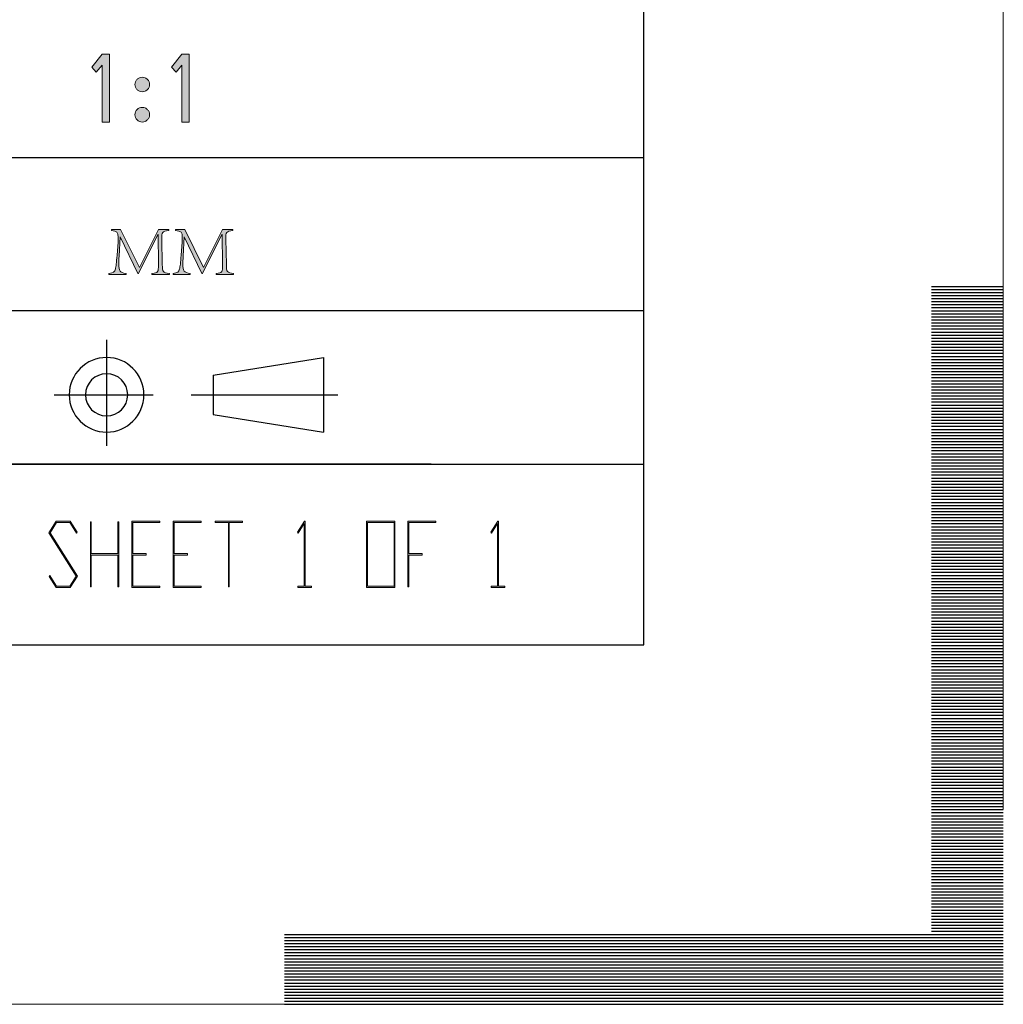
# Model space of a CAD drawing. Units: millimetres. Extents: x 1702 to 2543, y 457 to 1051.
# Drawn here: x 2503 to 2543, y 457 to 498 of the extents above; entities that cross this region are included whole.
import ezdxf
from ezdxf.lldxf.tags import DXFTag

# ---------------------------------------------------------------- set-up
doc = ezdxf.new("R2010")
doc.units = ezdxf.units.MM
doc.layers.add('_U+56FE_U+5C42 1', color=7, linetype='Continuous')
tags = doc.linetypes.add('DASHED', pattern=[25.72, 12.86, -12.86]).pattern_tags.tags
tags[6:7] = [DXFTag(74, 4), DXFTag(75, 0), DXFTag(340, '0'), DXFTag(46, 0.0), DXFTag(50, 0.0), DXFTag(44, 0.0), DXFTag(45, 0.0)]
tags[4:5] = [DXFTag(74, 4), DXFTag(75, 0), DXFTag(340, '0'), DXFTag(46, 0.0), DXFTag(50, 0.0), DXFTag(44, 0.0), DXFTag(45, 0.0)]

# ---------------------------------------------------------------- blocks, each defined once
blk = doc.blocks.new('ASSORTED_DRAFT5')
at = {"color": 18, "linetype": 'Continuous'}
for p, q in [((296, 9.98988), (297, 9.98988)), ((296, 9.94755), (297, 9.94755)), ((296, 9.90522), (297, 9.90522)), ((296, 9.86289), (297, 9.86289)), ((296, 9.82056), (297, 9.82056)), ((296, 9.77823), (297, 9.77823)), ((296, 9.7359), (297, 9.7359)), ((296, 9.69357), (297, 9.69357)), ((296, 9.65124), (297, 9.65124)), ((296, 9.60891), (297, 9.60891)), ((296, 9.56658), (297, 9.56658)), ((296, 9.52425), (297, 9.52425)), ((296, 9.48192), (297, 9.48192)), ((296, 9.43959), (297, 9.43959)), ((296, 9.39726), (297, 9.39726)), ((296, 9.35493), (297, 9.35493)), ((296, 9.3126), (297, 9.3126)), ((296, 9.27027), (297, 9.27027)), ((296, 9.22794), (297, 9.22794)), ((296, 9.18561), (297, 9.18561)), ((296, 9.14328), (297, 9.14328)), ((296, 9.10095), (297, 9.10095)), ((296, 9.05862), (297, 9.05862)), ((296, 9.01629), (297, 9.01629)), ((296, 8.97396), (297, 8.97396)), ((296, 8.93163), (297, 8.93163)), ((296, 8.8893), (297, 8.8893)), ((296, 8.84697), (297, 8.84697)), ((296, 8.80464), (297, 8.80464)), ((296, 8.76231), (297, 8.76231)), ((296, 8.71998), (297, 8.71998)), ((296, 8.67765), (297, 8.67765)), ((296, 8.63532), (297, 8.63532)), ((296, 8.59299), (297, 8.59299)), ((296, 8.55066), (297, 8.55066)), ((296, 8.50833), (297, 8.50833)), ((296, 8.466), (297, 8.466)), ((296, 8.42367), (297, 8.42367)), ((296, 8.38134), (297, 8.38134)), ((296, 8.33901), (297, 8.33901)), ((296, 8.29668), (297, 8.29668)), ((296, 8.25435), (297, 8.25435)), ((296, 8.21202), (297, 8.21202)), ((296, 8.16969), (297, 8.16969)), ((296, 8.12736), (297, 8.12736)), ((296, 8.08503), (297, 8.08503)), ((296, 8.0427), (297, 8.0427)), ((296, 8.00037), (297, 8.00037)), ((296, 7.95804), (297, 7.95804)), ((296, 7.91571), (297, 7.91571)), ((296, 7.87338), (297, 7.87338)), ((296, 7.83105), (297, 7.83105)), ((296, 7.78872), (297, 7.78872)), ((296, 7.74639), (297, 7.74639)), ((296, 7.70406), (297, 7.70406)), ((296, 7.66173), (297, 7.66173)), ((296, 7.6194), (297, 7.6194)), ((296, 7.57707), (297, 7.57707)), ((296, 7.53474), (297, 7.53474)), ((296, 7.49241), (297, 7.49241)), ((296, 7.45008), (297, 7.45008)), ((296, 7.40775), (297, 7.40775)), ((296, 7.36542), (297, 7.36542)), ((296, 7.32309), (297, 7.32309)), ((296, 7.28076), (297, 7.28076)), ((296, 7.23843), (297, 7.23843)), ((296, 7.1961), (297, 7.1961)), ((296, 7.15377), (297, 7.15377)), ((296, 7.11144), (297, 7.11144)), ((296, 7.06911), (297, 7.06911)), ((296, 7.02678), (297, 7.02678)), ((296, 6.98445), (297, 6.98445)), ((296, 6.94212), (297, 6.94212)), ((296, 6.89979), (297, 6.89979)), ((296, 6.85746), (297, 6.85746)), ((296, 6.81513), (297, 6.81513)), ((296, 6.7728), (297, 6.7728)), ((296, 6.73047), (297, 6.73047)), ((296, 6.68814), (297, 6.68814)), ((296, 6.64581), (297, 6.64581)), ((296, 6.60348), (297, 6.60348)), ((296, 6.56115), (297, 6.56115)), ((296, 6.51882), (297, 6.51882)), ((296, 6.47649), (297, 6.47649)), ((296, 6.43416), (297, 6.43416)), ((296, 6.39183), (297, 6.39183)), ((296, 6.3495), (297, 6.3495)), ((296, 6.30717), (297, 6.30717)), ((296, 6.26484), (297, 6.26484)), ((296, 6.22251), (297, 6.22251)), ((296, 6.18018), (297, 6.18018)), ((296, 6.13785), (297, 6.13785)), ((296, 6.09552), (297, 6.09552)), ((296, 6.05319), (297, 6.05319)), ((296, 6.01086), (297, 6.01086)), ((296, 5.96853), (297, 5.96853)), ((296, 5.9262), (297, 5.9262)), ((296, 5.88387), (297, 5.88387)), ((296, 5.84154), (297, 5.84154)), ((296, 5.79921), (297, 5.79921)), ((296, 5.75688), (297, 5.75688)), ((296, 5.71455), (297, 5.71455)), ((296, 5.67222), (297, 5.67222)), ((296, 5.62989), (297, 5.62989)), ((296, 5.58756), (297, 5.58756)), ((296, 5.54523), (297, 5.54523)), ((296, 5.5029), (297, 5.5029)), ((296, 5.46057), (297, 5.46057)), ((296, 5.41824), (297, 5.41824)), ((296, 5.37591), (297, 5.37591)), ((296, 5.33358), (297, 5.33358)), ((296, 5.29125), (297, 5.29125)), ((296, 5.24892), (297, 5.24892)), ((296, 5.20659), (297, 5.20659)), ((296, 5.16426), (297, 5.16426)), ((296, 5.12193), (297, 5.12193)), ((296, 5.0796), (297, 5.0796)), ((296, 5.03727), (297, 5.03727)), ((296, 4.99494), (297, 4.99494)), ((296, 4.95261), (297, 4.95261)), ((296, 4.91028), (297, 4.91028)), ((296, 4.86795), (297, 4.86795)), ((296, 4.82562), (297, 4.82562)), ((296, 4.78329), (297, 4.78329)), ((296, 4.74096), (297, 4.74096)), ((296, 4.69863), (297, 4.69863)), ((296, 4.6563), (297, 4.6563)), ((296, 4.61397), (297, 4.61397)), ((296, 4.57164), (297, 4.57164)), ((296, 4.52931), (297, 4.52931)), ((296, 4.48698), (297, 4.48698)), ((296, 4.44465), (297, 4.44465)), ((296, 4.40232), (297, 4.40232)), ((296, 4.35999), (297, 4.35999)), ((296, 4.31766), (297, 4.31766)), ((296, 4.27533), (297, 4.27533)), ((296, 4.233), (297, 4.233)), ((296, 4.19067), (297, 4.19067)), ((296, 4.14834), (297, 4.14834)), ((296, 4.10601), (297, 4.10601)), ((296, 4.06368), (297, 4.06368)), ((296, 4.02135), (297, 4.02135)), ((296, 3.97902), (297, 3.97902)), ((296, 3.93669), (297, 3.93669)), ((296, 3.89436), (297, 3.89436)), ((296, 3.85203), (297, 3.85203)), ((296, 3.8097), (297, 3.8097)), ((296, 3.76737), (297, 3.76737)), ((296, 3.72504), (297, 3.72504)), ((296, 3.68271), (297, 3.68271)), ((296, 3.64038), (297, 3.64038)), ((296, 3.59805), (297, 3.59805)), ((296, 3.55572), (297, 3.55572)), ((296, 3.51339), (297, 3.51339)), ((296, 3.47106), (297, 3.47106)), ((296, 3.42873), (297, 3.42873)), ((296, 3.3864), (297, 3.3864)), ((296, 3.34407), (297, 3.34407)), ((296, 3.30174), (297, 3.30174)), ((296, 3.25941), (297, 3.25941)), ((296, 3.21708), (297, 3.21708)), ((296, 3.17475), (297, 3.17475)), ((296, 3.13242), (297, 3.13242)), ((296, 3.09009), (297, 3.09009)), ((296, 3.04776), (297, 3.04776)), ((296, 3.00543), (297, 3.00543)), ((296, 2.9631), (297, 2.9631)), ((296, 2.92077), (297, 2.92077)), ((296, 2.87844), (297, 2.87844)), ((296, 2.83611), (297, 2.83611)), ((296, 2.79378), (297, 2.79378)), ((296, 2.75145), (297, 2.75145)), ((296, 2.70912), (297, 2.70912)), ((296, 2.66679), (297, 2.66679)), ((296, 2.62446), (297, 2.62446)), ((296, 2.58213), (297, 2.58213)), ((296, 2.5398), (297, 2.5398)), ((296, 2.49747), (297, 2.49747)), ((296, 2.45514), (297, 2.45514)), ((296, 2.41281), (297, 2.41281)), ((296, 2.37048), (297, 2.37048)), ((296, 2.32815), (297, 2.32815)), ((296, 2.28582), (297, 2.28582)), ((296, 2.24349), (297, 2.24349)), ((296, 2.20116), (297, 2.20116)), ((296, 2.15883), (297, 2.15883)), ((296, 2.1165), (297, 2.1165)), ((296, 2.07417), (297, 2.07417)), ((296, 2.03184), (297, 2.03184)), ((296, 1.98951), (297, 1.98951)), ((296, 1.94718), (297, 1.94718)), ((296, 1.90485), (297, 1.90485)), ((296, 1.86252), (297, 1.86252)), ((296, 1.82019), (297, 1.82019)), ((296, 1.77786), (297, 1.77786)), ((296, 1.73553), (297, 1.73553)), ((296, 1.6932), (297, 1.6932)), ((296, 1.65087), (297, 1.65087)), ((296, 1.60854), (297, 1.60854)), ((296, 1.56621), (297, 1.56621)), ((296, 1.52388), (297, 1.52388)), ((296, 1.48155), (297, 1.48155)), ((296, 1.43922), (297, 1.43922)), ((296, 1.39689), (297, 1.39689)), ((296, 1.35456), (297, 1.35456)), ((296, 1.31223), (297, 1.31223)), ((296, 1.2699), (297, 1.2699)), ((296, 1.22757), (297, 1.22757)), ((296, 1.18524), (297, 1.18524)), ((296, 1.14291), (297, 1.14291)), ((296, 1.10058), (297, 1.10058)), ((287, 0.97359), (297, 0.97359)), ((296, 1.05825), (297, 1.05825)), ((296, 1.01592), (297, 1.01592)), ((287, 0.93126), (297, 0.93126)), ((287, 0.88893), (297, 0.88893)), ((287, 0.8466), (297, 0.8466)), ((287, 0.80427), (297, 0.80427)), ((287, 0.76194), (297, 0.76194)), ((287, 0.71961), (297, 0.71961)), ((287, 0.67728), (297, 0.67728)), ((287, 0.63495), (297, 0.63495)), ((287, 0.59262), (297, 0.59262)), ((287, 0.55029), (297, 0.55029)), ((287, 0.50796), (297, 0.50796)), ((287, 0.46563), (297, 0.46563)), ((287, 0.4233), (297, 0.4233)), ((287, 0.38097), (297, 0.38097)), ((287, 0.33864), (297, 0.33864)), ((287, 0.29631), (297, 0.29631)), ((287, 0.25398), (297, 0.25398)), ((287, 0.21165), (297, 0.21165)), ((287, 0.16932), (297, 0.16932)), ((287, 0.12699), (297, 0.12699)), ((287, 0.08466), (297, 0.08466)), ((287, 0.04233), (297, 0.04233)), ((287, 0), (297, 0))]:
    blk.add_line(p, q, dxfattribs=at)
blk = doc.blocks.new('block 6557')
at = {"layer": '_U+56FE_U+5C42 1', "color": 7, "lineweight": 25}
blk.add_lwpolyline([(314.718, -84.466), (234.429, -84.466)], dxfattribs=at)
blk = doc.blocks.new('block 6562')
at = {"layer": '_U+56FE_U+5C42 1', "color": 7, "lineweight": 25}
blk.add_lwpolyline([(323.395, -78.221), (268.329, -78.221)], dxfattribs=at)
blk = doc.blocks.new('block 6563')
at = {"layer": '_U+56FE_U+5C42 1', "color": 7, "lineweight": 25}
blk.add_lwpolyline([(323.395, -71.976), (268.329, -71.976)], dxfattribs=at)
blk = doc.blocks.new('block 6604')
at = {"layer": '_U+56FE_U+5C42 1', "color": 7, "lineweight": 25}
blk.add_lwpolyline([(304.946, -81.641), (310.916, -81.641)], dxfattribs=at)
blk = doc.blocks.new('block 6605')
at = {"layer": '_U+56FE_U+5C42 1', "color": 7, "lineweight": 25}
blk.add_lwpolyline([(305.839, -80.839), (310.337, -80.118)], dxfattribs=at)
blk = doc.blocks.new('block 6606')
at = {"layer": '_U+56FE_U+5C42 1', "color": 7, "lineweight": 25}
blk.add_lwpolyline([(299.359, -81.641), (303.391, -81.641)], dxfattribs=at)
blk = doc.blocks.new('block 6607')
at = {"layer": '_U+56FE_U+5C42 1', "color": 7, "lineweight": 25}
blk.add_lwpolyline([(301.493, -79.405), (301.493, -83.727)], dxfattribs=at)
blk = doc.blocks.new('block 6608')
at = {"layer": '_U+56FE_U+5C42 1', "color": 7, "lineweight": 25}
blk.add_lwpolyline([(305.839, -80.839), (305.839, -82.443)], dxfattribs=at)
blk = doc.blocks.new('block 6609')
at = {"layer": '_U+56FE_U+5C42 1', "color": 7, "lineweight": 25}
blk.add_lwpolyline([(310.337, -80.118), (310.337, -83.171)], dxfattribs=at)
blk = doc.blocks.new('block 6615')
at = {"layer": '_U+56FE_U+5C42 1'}
h = blk.add_hatch(color=3, dxfattribs=at)
h.dxf.hatch_style = 2
edge = h.paths.add_edge_path()
edge.add_spline(control_points=[(301.695, -74.907), (301.695, -74.907), (302.065, -74.907), (302.065, -74.907), (302.065, -74.907), (302.836, -76.453), (302.836, -76.453), (302.836, -76.453), (303.609, -74.907), (303.609, -74.907), (303.609, -74.907), (304.029, -74.907), (304.029, -74.907), (304.029, -74.907), (304.029, -74.948), (304.029, -74.948), (303.758, -74.974), (303.731, -75.003), (303.743, -75.295), (303.743, -75.295), (303.763, -76.331), (303.763, -76.331), (303.772, -76.631), (303.784, -76.669), (304.058, -76.692), (304.058, -76.692), (304.058, -76.733), (304.058, -76.733), (304.058, -76.733), (303.343, -76.733), (303.343, -76.733), (303.343, -76.733), (303.343, -76.692), (303.343, -76.692), (303.6, -76.672), (303.609, -76.634), (303.606, -76.331), (303.606, -76.331), (303.594, -75.105), (303.594, -75.105), (303.594, -75.105), (303.583, -75.105), (303.583, -75.105), (303.583, -75.105), (302.792, -76.701), (302.792, -76.701), (302.792, -76.701), (302.765, -76.701), (302.765, -76.701), (302.765, -76.701), (302.048, -75.204), (302.048, -75.204), (302.048, -75.204), (302.042, -75.204), (302.042, -75.204), (302.042, -75.204), (302.004, -75.992), (302.004, -75.992), (301.995, -76.129), (301.992, -76.229), (301.992, -76.307), (301.992, -76.588), (302.022, -76.666), (302.293, -76.692), (302.293, -76.692), (302.293, -76.733), (302.293, -76.733), (302.293, -76.733), (301.59, -76.733), (301.59, -76.733), (301.59, -76.733), (301.59, -76.692), (301.59, -76.692), (301.77, -76.678), (301.832, -76.628), (301.855, -76.511), (301.876, -76.424), (301.899, -76.249), (301.919, -75.949), (301.919, -75.949), (301.96, -75.415), (301.96, -75.415), (301.963, -75.336), (301.966, -75.272), (301.966, -75.219), (301.966, -75.012), (301.916, -74.974), (301.695, -74.948), (301.695, -74.948), (301.695, -74.907), (301.695, -74.907)], knot_values=[0, 0, 0, 0, 1, 1, 1, 2, 2, 2, 3, 3, 3, 4, 4, 4, 5, 5, 5, 6, 6, 6, 7, 7, 7, 8, 8, 8, 9, 9, 9, 10, 10, 10, 11, 11, 11, 12, 12, 12, 13, 13, 13, 14, 14, 14, 15, 15, 15, 16, 16, 16, 17, 17, 17, 18, 18, 18, 19, 19, 19, 20, 20, 20, 21, 21, 21, 22, 22, 22, 23, 23, 23, 24, 24, 24, 25, 25, 25, 26, 26, 26, 27, 27, 27, 28, 28, 28, 29, 29, 29, 30, 30, 30, 30], degree=3, periodic=0)
h = blk.add_hatch(color=3, dxfattribs=at)
h.dxf.hatch_style = 2
edge = h.paths.add_edge_path()
edge.add_spline(control_points=[(304.308, -74.907), (304.308, -74.907), (304.679, -74.907), (304.679, -74.907), (304.679, -74.907), (305.449, -76.453), (305.449, -76.453), (305.449, -76.453), (306.222, -74.907), (306.222, -74.907), (306.222, -74.907), (306.642, -74.907), (306.642, -74.907), (306.642, -74.907), (306.642, -74.948), (306.642, -74.948), (306.371, -74.974), (306.344, -75.003), (306.356, -75.295), (306.356, -75.295), (306.376, -76.331), (306.376, -76.331), (306.385, -76.631), (306.397, -76.669), (306.671, -76.692), (306.671, -76.692), (306.671, -76.733), (306.671, -76.733), (306.671, -76.733), (305.956, -76.733), (305.956, -76.733), (305.956, -76.733), (305.956, -76.692), (305.956, -76.692), (306.213, -76.672), (306.222, -76.634), (306.219, -76.331), (306.219, -76.331), (306.207, -75.105), (306.207, -75.105), (306.207, -75.105), (306.196, -75.105), (306.196, -75.105), (306.196, -75.105), (305.405, -76.701), (305.405, -76.701), (305.405, -76.701), (305.379, -76.701), (305.379, -76.701), (305.379, -76.701), (304.661, -75.204), (304.661, -75.204), (304.661, -75.204), (304.655, -75.204), (304.655, -75.204), (304.655, -75.204), (304.617, -75.992), (304.617, -75.992), (304.608, -76.129), (304.606, -76.229), (304.606, -76.307), (304.606, -76.588), (304.635, -76.666), (304.906, -76.692), (304.906, -76.692), (304.906, -76.733), (304.906, -76.733), (304.906, -76.733), (304.203, -76.733), (304.203, -76.733), (304.203, -76.733), (304.203, -76.692), (304.203, -76.692), (304.384, -76.678), (304.445, -76.628), (304.469, -76.511), (304.489, -76.424), (304.512, -76.249), (304.533, -75.949), (304.533, -75.949), (304.573, -75.415), (304.573, -75.415), (304.576, -75.336), (304.58, -75.272), (304.58, -75.219), (304.58, -75.012), (304.53, -74.974), (304.308, -74.948), (304.308, -74.948), (304.308, -74.907), (304.308, -74.907)], knot_values=[0, 0, 0, 0, 1, 1, 1, 2, 2, 2, 3, 3, 3, 4, 4, 4, 5, 5, 5, 6, 6, 6, 7, 7, 7, 8, 8, 8, 9, 9, 9, 10, 10, 10, 11, 11, 11, 12, 12, 12, 13, 13, 13, 14, 14, 14, 15, 15, 15, 16, 16, 16, 17, 17, 17, 18, 18, 18, 19, 19, 19, 20, 20, 20, 21, 21, 21, 22, 22, 22, 23, 23, 23, 24, 24, 24, 25, 25, 25, 26, 26, 26, 27, 27, 27, 28, 28, 28, 29, 29, 29, 30, 30, 30, 30], degree=3, periodic=0)
at = {"layer": '_U+56FE_U+5C42 1', "lineweight": 0}
for points in [[(301.695, -74.907), (301.695, -74.907), (302.065, -74.907), (302.065, -74.907), (302.065, -74.907), (302.836, -76.453), (302.836, -76.453), (302.836, -76.453), (303.609, -74.907), (303.609, -74.907), (303.609, -74.907), (304.029, -74.907), (304.029, -74.907), (304.029, -74.907), (304.029, -74.948), (304.029, -74.948), (303.758, -74.974), (303.731, -75.003), (303.743, -75.295), (303.743, -75.295), (303.763, -76.331), (303.763, -76.331), (303.772, -76.631), (303.784, -76.669), (304.058, -76.692), (304.058, -76.692), (304.058, -76.733), (304.058, -76.733), (304.058, -76.733), (303.343, -76.733), (303.343, -76.733), (303.343, -76.733), (303.343, -76.692), (303.343, -76.692), (303.6, -76.672), (303.609, -76.634), (303.606, -76.331), (303.606, -76.331), (303.594, -75.105), (303.594, -75.105), (303.594, -75.105), (303.583, -75.105), (303.583, -75.105), (303.583, -75.105), (302.792, -76.701), (302.792, -76.701), (302.792, -76.701), (302.765, -76.701), (302.765, -76.701), (302.765, -76.701), (302.048, -75.204), (302.048, -75.204), (302.048, -75.204), (302.042, -75.204), (302.042, -75.204), (302.042, -75.204), (302.004, -75.992), (302.004, -75.992), (301.995, -76.129), (301.992, -76.229), (301.992, -76.307), (301.992, -76.588), (302.022, -76.666), (302.293, -76.692), (302.293, -76.692), (302.293, -76.733), (302.293, -76.733), (302.293, -76.733), (301.59, -76.733), (301.59, -76.733), (301.59, -76.733), (301.59, -76.692), (301.59, -76.692), (301.77, -76.678), (301.832, -76.628), (301.855, -76.511), (301.876, -76.424), (301.899, -76.249), (301.919, -75.949), (301.919, -75.949), (301.96, -75.415), (301.96, -75.415), (301.963, -75.336), (301.966, -75.272), (301.966, -75.219), (301.966, -75.012), (301.916, -74.974), (301.695, -74.948), (301.695, -74.948), (301.695, -74.907), (301.695, -74.907)], [(304.308, -74.907), (304.308, -74.907), (304.679, -74.907), (304.679, -74.907), (304.679, -74.907), (305.449, -76.453), (305.449, -76.453), (305.449, -76.453), (306.222, -74.907), (306.222, -74.907), (306.222, -74.907), (306.642, -74.907), (306.642, -74.907), (306.642, -74.907), (306.642, -74.948), (306.642, -74.948), (306.371, -74.974), (306.344, -75.003), (306.356, -75.295), (306.356, -75.295), (306.376, -76.331), (306.376, -76.331), (306.385, -76.631), (306.397, -76.669), (306.671, -76.692), (306.671, -76.692), (306.671, -76.733), (306.671, -76.733), (306.671, -76.733), (305.956, -76.733), (305.956, -76.733), (305.956, -76.733), (305.956, -76.692), (305.956, -76.692), (306.213, -76.672), (306.222, -76.634), (306.219, -76.331), (306.219, -76.331), (306.207, -75.105), (306.207, -75.105), (306.207, -75.105), (306.196, -75.105), (306.196, -75.105), (306.196, -75.105), (305.405, -76.701), (305.405, -76.701), (305.405, -76.701), (305.379, -76.701), (305.379, -76.701), (305.379, -76.701), (304.661, -75.204), (304.661, -75.204), (304.661, -75.204), (304.655, -75.204), (304.655, -75.204), (304.655, -75.204), (304.617, -75.992), (304.617, -75.992), (304.608, -76.129), (304.606, -76.229), (304.606, -76.307), (304.606, -76.588), (304.635, -76.666), (304.906, -76.692), (304.906, -76.692), (304.906, -76.733), (304.906, -76.733), (304.906, -76.733), (304.203, -76.733), (304.203, -76.733), (304.203, -76.733), (304.203, -76.692), (304.203, -76.692), (304.384, -76.678), (304.445, -76.628), (304.469, -76.511), (304.489, -76.424), (304.512, -76.249), (304.533, -75.949), (304.533, -75.949), (304.573, -75.415), (304.573, -75.415), (304.576, -75.336), (304.58, -75.272), (304.58, -75.219), (304.58, -75.012), (304.53, -74.974), (304.308, -74.948), (304.308, -74.948), (304.308, -74.907), (304.308, -74.907)]]:
    blk.add_open_spline(points, degree=3, knots=[0, 0, 0, 0, 1, 1, 1, 2, 2, 2, 3, 3, 3, 4, 4, 4, 5, 5, 5, 6, 6, 6, 7, 7, 7, 8, 8, 8, 9, 9, 9, 10, 10, 10, 11, 11, 11, 12, 12, 12, 13, 13, 13, 14, 14, 14, 15, 15, 15, 16, 16, 16, 17, 17, 17, 18, 18, 18, 19, 19, 19, 20, 20, 20, 21, 21, 21, 22, 22, 22, 23, 23, 23, 24, 24, 24, 25, 25, 25, 26, 26, 26, 27, 27, 27, 28, 28, 28, 29, 29, 29, 30, 30, 30, 30], dxfattribs=at)
blk = doc.blocks.new('block 6614')
at = {"layer": '_U+56FE_U+5C42 1'}
blk.add_blockref('block 6615', (0, 0), dxfattribs=at)
blk = doc.blocks.new('block 6620')
at = {"layer": '_U+56FE_U+5C42 1', "color": 7, "lineweight": 25}
blk.add_lwpolyline([(305.839, -82.443), (310.337, -83.165)], dxfattribs=at)
blk = doc.blocks.new('block 6621')
at = {"layer": '_U+56FE_U+5C42 1', "color": 7, "lineweight": 25}
blk.add_open_spline([(300.633, -81.641), (300.633, -81.166), (301.018, -80.781), (301.493, -80.781), (301.968, -80.781), (302.353, -81.166), (302.353, -81.641), (302.353, -82.116), (301.968, -82.502), (301.493, -82.502), (301.018, -82.502), (300.633, -82.116), (300.633, -81.641), (300.633, -81.641), (300.633, -81.641), (300.633, -81.641)], degree=3, knots=[0, 0, 0, 0, 1, 1, 1, 2, 2, 2, 3, 3, 3, 4, 4, 4, 5, 5, 5, 5], dxfattribs=at)
blk = doc.blocks.new('block 6622')
at = {"layer": '_U+56FE_U+5C42 1', "color": 7, "lineweight": 25}
blk.add_open_spline([(299.971, -81.641), (299.971, -80.801), (300.652, -80.119), (301.493, -80.119), (302.334, -80.119), (303.015, -80.801), (303.015, -81.641), (303.015, -82.482), (302.334, -83.164), (301.493, -83.164), (300.652, -83.164), (299.971, -82.482), (299.971, -81.641), (299.971, -81.641), (299.971, -81.641), (299.971, -81.641)], degree=3, knots=[0, 0, 0, 0, 1, 1, 1, 2, 2, 2, 3, 3, 3, 4, 4, 4, 5, 5, 5, 5], dxfattribs=at)
blk = doc.blocks.new('block 6623')
at = {"layer": '_U+56FE_U+5C42 1', "color": 7, "lineweight": 25}
blk.add_lwpolyline([(234.429, -84.466), (323.395, -84.466)], dxfattribs=at)
blk = doc.blocks.new('block 6625')
at = {"layer": '_U+56FE_U+5C42 1'}
h = blk.add_hatch(color=7, dxfattribs=at)
h.dxf.hatch_style = 2
h.paths.add_polyline_path([(300.312, -89.029), (300.012, -89.498), (299.435, -89.498), (299.147, -89.051), (299.174, -89.007), (299.449, -89.44), (299.997, -89.44), (300.26, -89.029), (299.135, -87.264), (299.435, -86.794), (300.012, -86.794), (300.299, -87.243), (300.272, -87.286), (299.997, -86.851), (299.449, -86.851), (299.187, -87.264)])
h = blk.add_hatch(color=7, dxfattribs=at)
h.dxf.hatch_style = 2
h.paths.add_polyline_path([(301.993, -89.471), (301.956, -89.471), (301.956, -88.177), (300.868, -88.177), (300.868, -89.471), (300.831, -89.471), (300.831, -86.823), (300.868, -86.823), (300.868, -88.117), (301.956, -88.117), (301.956, -86.823), (301.993, -86.823)])
h = blk.add_hatch(color=7, dxfattribs=at)
h.dxf.hatch_style = 2
h.paths.add_polyline_path([(303.662, -89.498), (302.519, -89.498), (302.519, -86.794), (303.662, -86.794), (303.662, -86.851), (302.557, -86.851), (302.557, -88.117), (303.1, -88.117), (303.1, -88.177), (302.557, -88.177), (302.557, -89.44), (303.662, -89.44)])
h = blk.add_hatch(color=7, dxfattribs=at)
h.dxf.hatch_style = 2
h.paths.add_polyline_path([(305.35, -89.498), (304.207, -89.498), (304.207, -86.794), (305.35, -86.794), (305.35, -86.851), (304.245, -86.851), (304.245, -88.117), (304.788, -88.117), (304.788, -88.177), (304.245, -88.177), (304.245, -89.44), (305.35, -89.44)])
h = blk.add_hatch(color=7, dxfattribs=at)
h.dxf.hatch_style = 2
h.paths.add_polyline_path([(307.039, -86.851), (306.495, -86.851), (306.495, -89.471), (306.457, -89.471), (306.457, -86.851), (305.913, -86.851), (305.913, -86.794), (307.039, -86.794)])
h = blk.add_hatch(color=7, dxfattribs=at)
h.dxf.hatch_style = 2
h.paths.add_polyline_path([(309.853, -89.498), (309.29, -89.498), (309.29, -89.44), (309.553, -89.44), (309.553, -86.893), (309.303, -87.286), (309.276, -87.243), (309.564, -86.794), (309.59, -86.794), (309.59, -89.44), (309.853, -89.44)])
h = blk.add_hatch(color=7, dxfattribs=at)
h.dxf.hatch_style = 2
h.paths.add_polyline_path([(313.249, -89.498), (312.086, -89.498), (312.086, -86.794), (313.249, -86.794)])
h.paths.add_polyline_path([(313.211, -89.44), (313.211, -86.851), (312.124, -86.851), (312.124, -89.44)])
h = blk.add_hatch(color=7, dxfattribs=at)
h.dxf.hatch_style = 2
h.paths.add_polyline_path([(314.918, -86.851), (313.812, -86.851), (313.812, -88.117), (314.356, -88.117), (314.356, -88.177), (313.812, -88.177), (313.812, -89.471), (313.774, -89.471), (313.774, -86.794), (314.918, -86.794)])
h = blk.add_hatch(color=7, dxfattribs=at)
h.dxf.hatch_style = 2
h.paths.add_polyline_path([(317.732, -89.498), (317.169, -89.498), (317.169, -89.44), (317.432, -89.44), (317.432, -86.893), (317.183, -87.286), (317.155, -87.243), (317.443, -86.794), (317.469, -86.794), (317.469, -89.44), (317.732, -89.44)])
at = {"layer": '_U+56FE_U+5C42 1', "lineweight": 0}
for points in [[(300.312, -89.029), (300.012, -89.498), (299.435, -89.498), (299.147, -89.051), (299.174, -89.007), (299.449, -89.44), (299.997, -89.44), (300.26, -89.029), (299.135, -87.264), (299.435, -86.794), (300.012, -86.794), (300.299, -87.243), (300.272, -87.286), (299.997, -86.851), (299.449, -86.851), (299.187, -87.264), (300.312, -89.029)], [(301.993, -89.471), (301.956, -89.471), (301.956, -88.177), (300.868, -88.177), (300.868, -89.471), (300.831, -89.471), (300.831, -86.823), (300.868, -86.823), (300.868, -88.117), (301.956, -88.117), (301.956, -86.823), (301.993, -86.823), (301.993, -89.471)], [(303.662, -89.498), (302.519, -89.498), (302.519, -86.794), (303.662, -86.794), (303.662, -86.851), (302.557, -86.851), (302.557, -88.117), (303.1, -88.117), (303.1, -88.177), (302.557, -88.177), (302.557, -89.44), (303.662, -89.44), (303.662, -89.498)], [(305.35, -89.498), (304.207, -89.498), (304.207, -86.794), (305.35, -86.794), (305.35, -86.851), (304.245, -86.851), (304.245, -88.117), (304.788, -88.117), (304.788, -88.177), (304.245, -88.177), (304.245, -89.44), (305.35, -89.44), (305.35, -89.498)], [(307.039, -86.851), (306.495, -86.851), (306.495, -89.471), (306.457, -89.471), (306.457, -86.851), (305.913, -86.851), (305.913, -86.794), (307.039, -86.794), (307.039, -86.851)], [(309.853, -89.498), (309.29, -89.498), (309.29, -89.44), (309.553, -89.44), (309.553, -86.893), (309.303, -87.286), (309.276, -87.243), (309.564, -86.794), (309.59, -86.794), (309.59, -89.44), (309.853, -89.44), (309.853, -89.498)], [(313.249, -89.498), (312.086, -89.498), (312.086, -86.794), (313.249, -86.794), (313.249, -89.498)], [(313.211, -89.44), (313.211, -86.851), (312.124, -86.851), (312.124, -89.44), (313.211, -89.44)], [(314.918, -86.851), (313.812, -86.851), (313.812, -88.117), (314.356, -88.117), (314.356, -88.177), (313.812, -88.177), (313.812, -89.471), (313.774, -89.471), (313.774, -86.794), (314.918, -86.794), (314.918, -86.851)], [(317.732, -89.498), (317.169, -89.498), (317.169, -89.44), (317.432, -89.44), (317.432, -86.893), (317.183, -87.286), (317.155, -87.243), (317.443, -86.794), (317.469, -86.794), (317.469, -89.44), (317.732, -89.44), (317.732, -89.498)]]:
    blk.add_lwpolyline(points, dxfattribs=at)
blk = doc.blocks.new('block 6624')
at = {"layer": '_U+56FE_U+5C42 1'}
blk.add_blockref('block 6625', (0, 0), dxfattribs=at)
blk = doc.blocks.new('block 7153')
at = {"layer": '_U+56FE_U+5C42 1'}
h = blk.add_hatch(color=3, dxfattribs=at)
h.dxf.hatch_style = 2
h.paths.add_polyline_path([(301.608, -70.518), (301.31, -70.518), (301.31, -68.204), (301.074, -68.486), (300.889, -68.284), (301.31, -67.752), (301.608, -67.752)])
h = blk.add_hatch(color=3, dxfattribs=at)
h.dxf.hatch_style = 2
h.paths.add_polyline_path([(304.861, -70.518), (304.563, -70.518), (304.563, -68.204), (304.327, -68.486), (304.141, -68.284), (304.563, -67.752), (304.861, -67.752)])
h = blk.add_hatch(color=3, dxfattribs=at)
h.dxf.hatch_style = 2
edge = h.paths.add_edge_path()
edge.add_spline(control_points=[(303.246, -68.99), (303.246, -69.03), (303.238, -69.068), (303.224, -69.104), (303.208, -69.141), (303.187, -69.172), (303.159, -69.199), (303.13, -69.226), (303.098, -69.247), (303.063, -69.263), (303.027, -69.278), (302.989, -69.286), (302.948, -69.286), (302.908, -69.286), (302.87, -69.278), (302.833, -69.263), (302.796, -69.247), (302.764, -69.226), (302.737, -69.199), (302.71, -69.172), (302.689, -69.141), (302.674, -69.104), (302.658, -69.068), (302.65, -69.03), (302.65, -68.99), (302.65, -68.949), (302.658, -68.911), (302.674, -68.876), (302.689, -68.84), (302.71, -68.809), (302.737, -68.781), (302.764, -68.753), (302.796, -68.732), (302.833, -68.716), (302.87, -68.701), (302.908, -68.693), (302.948, -68.693), (302.989, -68.693), (303.027, -68.701), (303.063, -68.716), (303.098, -68.732), (303.13, -68.753), (303.159, -68.781), (303.187, -68.809), (303.208, -68.84), (303.224, -68.876), (303.238, -68.911), (303.246, -68.949), (303.246, -68.99)], knot_values=[0, 0, 0, 0, 1, 1, 1, 2, 2, 2, 3, 3, 3, 4, 4, 4, 5, 5, 5, 6, 6, 6, 7, 7, 7, 8, 8, 8, 9, 9, 9, 10, 10, 10, 11, 11, 11, 12, 12, 12, 13, 13, 13, 14, 14, 14, 15, 15, 15, 16, 16, 16, 16], degree=3, periodic=0)
edge = h.paths.add_edge_path()
edge.add_spline(control_points=[(303.246, -70.22), (303.246, -70.26), (303.238, -70.298), (303.224, -70.334), (303.208, -70.37), (303.187, -70.402), (303.159, -70.43), (303.13, -70.457), (303.098, -70.479), (303.063, -70.495), (303.027, -70.51), (302.989, -70.518), (302.948, -70.518), (302.908, -70.518), (302.87, -70.51), (302.833, -70.495), (302.796, -70.479), (302.764, -70.457), (302.737, -70.43), (302.71, -70.402), (302.689, -70.37), (302.674, -70.334), (302.658, -70.298), (302.65, -70.26), (302.65, -70.22), (302.65, -70.179), (302.658, -70.141), (302.674, -70.105), (302.689, -70.07), (302.71, -70.038), (302.737, -70.011), (302.764, -69.983), (302.796, -69.961), (302.833, -69.946), (302.87, -69.93), (302.908, -69.922), (302.948, -69.922), (302.989, -69.922), (303.027, -69.93), (303.063, -69.946), (303.098, -69.961), (303.13, -69.983), (303.159, -70.011), (303.187, -70.038), (303.208, -70.07), (303.224, -70.105), (303.238, -70.141), (303.246, -70.179), (303.246, -70.22)], knot_values=[0, 0, 0, 0, 1, 1, 1, 2, 2, 2, 3, 3, 3, 4, 4, 4, 5, 5, 5, 6, 6, 6, 7, 7, 7, 8, 8, 8, 9, 9, 9, 10, 10, 10, 11, 11, 11, 12, 12, 12, 13, 13, 13, 14, 14, 14, 15, 15, 15, 16, 16, 16, 16], degree=3, periodic=0)
at = {"layer": '_U+56FE_U+5C42 1', "lineweight": 0}
for points in [[(301.608, -70.518), (301.31, -70.518), (301.31, -68.204), (301.074, -68.486), (300.889, -68.284), (301.31, -67.752), (301.608, -67.752), (301.608, -70.518)], [(304.861, -70.518), (304.563, -70.518), (304.563, -68.204), (304.327, -68.486), (304.141, -68.284), (304.563, -67.752), (304.861, -67.752), (304.861, -70.518)]]:
    blk.add_lwpolyline(points, dxfattribs=at)
for points in [[(303.246, -68.99), (303.246, -69.03), (303.238, -69.068), (303.224, -69.104), (303.208, -69.141), (303.187, -69.172), (303.159, -69.199), (303.13, -69.226), (303.098, -69.247), (303.063, -69.263), (303.027, -69.278), (302.989, -69.286), (302.948, -69.286), (302.908, -69.286), (302.87, -69.278), (302.833, -69.263), (302.796, -69.247), (302.764, -69.226), (302.737, -69.199), (302.71, -69.172), (302.689, -69.141), (302.674, -69.104), (302.658, -69.068), (302.65, -69.03), (302.65, -68.99), (302.65, -68.949), (302.658, -68.911), (302.674, -68.876), (302.689, -68.84), (302.71, -68.809), (302.737, -68.781), (302.764, -68.753), (302.796, -68.732), (302.833, -68.716), (302.87, -68.701), (302.908, -68.693), (302.948, -68.693), (302.989, -68.693), (303.027, -68.701), (303.063, -68.716), (303.098, -68.732), (303.13, -68.753), (303.159, -68.781), (303.187, -68.809), (303.208, -68.84), (303.224, -68.876), (303.238, -68.911), (303.246, -68.949), (303.246, -68.99)], [(303.246, -70.22), (303.246, -70.26), (303.238, -70.298), (303.224, -70.334), (303.208, -70.37), (303.187, -70.402), (303.159, -70.43), (303.13, -70.457), (303.098, -70.479), (303.063, -70.495), (303.027, -70.51), (302.989, -70.518), (302.948, -70.518), (302.908, -70.518), (302.87, -70.51), (302.833, -70.495), (302.796, -70.479), (302.764, -70.457), (302.737, -70.43), (302.71, -70.402), (302.689, -70.37), (302.674, -70.334), (302.658, -70.298), (302.65, -70.26), (302.65, -70.22), (302.65, -70.179), (302.658, -70.141), (302.674, -70.105), (302.689, -70.07), (302.71, -70.038), (302.737, -70.011), (302.764, -69.983), (302.796, -69.961), (302.833, -69.946), (302.87, -69.93), (302.908, -69.922), (302.948, -69.922), (302.989, -69.922), (303.027, -69.93), (303.063, -69.946), (303.098, -69.961), (303.13, -69.983), (303.159, -70.011), (303.187, -70.038), (303.208, -70.07), (303.224, -70.105), (303.238, -70.141), (303.246, -70.179), (303.246, -70.22)]]:
    blk.add_open_spline(points, degree=3, knots=[0, 0, 0, 0, 1, 1, 1, 2, 2, 2, 3, 3, 3, 4, 4, 4, 5, 5, 5, 6, 6, 6, 7, 7, 7, 8, 8, 8, 9, 9, 9, 10, 10, 10, 11, 11, 11, 12, 12, 12, 13, 13, 13, 14, 14, 14, 15, 15, 15, 16, 16, 16, 16], dxfattribs=at)
blk = doc.blocks.new('block 7152')
at = {"layer": '_U+56FE_U+5C42 1'}
blk.add_blockref('block 7153', (0, 0), dxfattribs=at)

msp = doc.modelspace()

# ---------------------------------------------------------------- linework, layer by layer
at = {"color": 18, "linetype": 'DASHED', "lineweight": 5, "ltscale": 1.75}
for p, q in [((2542.645, 465.393), (2542.645, 1051.455)), ((1701.645, 457.455), (2542.645, 457.455))]:
    msp.add_line(p, q, dxfattribs=at)
for p, q in [((2527.993, 472.107), (2527.993, 1036.804)), ((1716.296, 472.107), (2527.993, 472.107))]:
    msp.add_line(p, q)

# ---------------------------------------------------------------- block references
at = {"color": 18, "linetype": 'Continuous', "lineweight": -3, "xscale": 2.930313588850174, "yscale": 2.930313588850174, "zscale": 2.930313588850174}
msp.add_blockref('ASSORTED_DRAFT5', (1672.342, 457.455), dxfattribs=at)
at = {"layer": '_U+56FE_U+5C42 1'}
for name in ['block 7152', 'block 6563', 'block 6614', 'block 6562', 'block 6607', 'block 6622', 'block 6605', 'block 6609', 'block 6621', 'block 6608', 'block 6606', 'block 6604', 'block 6620', 'block 6557', 'block 6623', 'block 6624']:
    msp.add_blockref(name, (2204.598, 563.948), dxfattribs=at)

doc.saveas('drawing.dxf')
